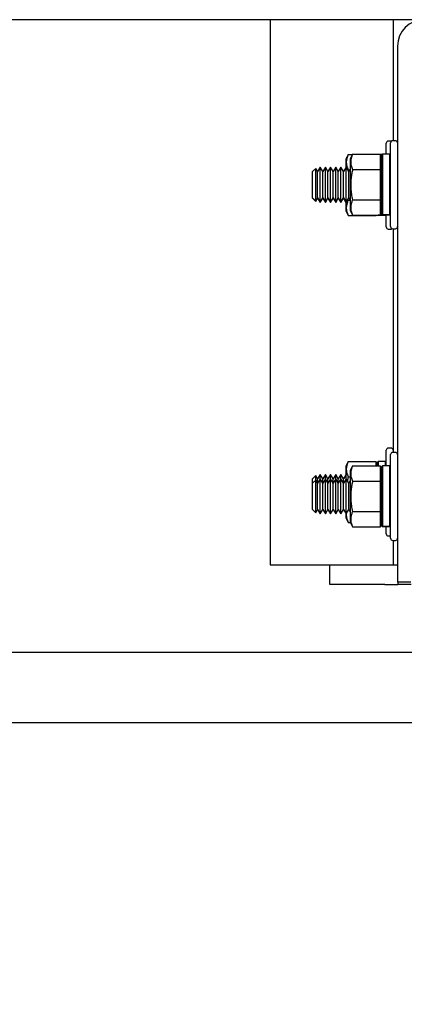
# Model space of a CAD drawing. Extents: x -239 to 414, y -91 to 242.
# Drawn here: x 10 to 15, y 42 to 56 of the extents above; entities that cross this region are included whole.
import ezdxf

# ---------------------------------------------------------------- set-up
doc = ezdxf.new("R2010")
doc.units = 0
doc.header["$LTSCALE"] = 10
doc.header["$MEASUREMENT"] = 0
doc.header["$PDMODE"] = 98
doc.layers.get('DEFPOINTS').update_dxf_attribs({"linetype": 'CONTINUOUS'})
for name, color, linetype in [('CAB', 7, 'CONTINUOUS'), ('DIM', 1, 'CONTINUOUS'), ('HW', 130, 'CONTINUOUS'), ('RAIL_HYDRO', 52, 'CONTINUOUS')]:
    doc.layers.add(name, color=color, linetype=linetype)
doc.styles.get("Standard").update_dxf_attribs({"font": 'SIMPLEX.shx', "width": 0.85})
doc.dimstyles.get("Standard").update_dxf_attribs({"dimscale": 16, "dimtxt": 0.09375, "dimasz": 0.09375, "dimexe": 0.0625, "dimexo": 0.0625, "dimgap": 0.0625, "dimtad": 0, "dimtih": 1, "dimtoh": 1, "dimdec": 4, "dimzin": 4, "dimdsep": 46, "dimtxsty": 'STANDARD', "dimcen": 0.0625, "dimadec": 0, "dimazin": 0, "dimtfac": 1, "dimtdec": 4, "dimtofl": 0, "dimtmove": 0, "dimatfit": 3, "dimfxl": 1, "dimtolj": 1, "dimtzin": 0, "dimarcsym": 0})

# ---------------------------------------------------------------- blocks, each defined once
blk = doc.blocks.new('*D82')
at = {"layer": 'DEFPOINTS', "color": 0, "transparency": 16777216}
for p in [(3.5, 78.074), (60, 50.75), (3.5, 47.579)]:
    blk.add_point(p, dxfattribs=at)
at = {"layer": 'DIM', "color": 0, "lineweight": -2, "transparency": 16777216}
for p, q in [((3.5, 48.329), (3.5, 78.824)), ((60, 51.5), (60, 78.824)), ((5.656, 78.074), (20.396, 78.074)), ((57.844, 78.074), (43.104, 78.074))]:
    blk.add_line(p, q, dxfattribs=at)
at = {"layer": 'DIM', "color": 0, "transparency": 16777216}
for points in [[(5.656, 78.433), (5.656, 77.714), (3.5, 78.074)], [(57.844, 78.433), (57.844, 77.714), (60, 78.074)]]:
    blk.add_solid(points, dxfattribs=at)
at = {"layer": 'DIM', "color": 0, "transparency": 16777216, "insert": (31.75, 78.074), "char_height": 2.16, "attachment_point": 5}
blk.add_mtext('\\A1;(56 1/2") O.D.', dxfattribs=at)
blk = doc.blocks.new('*D84')
at = {"layer": 'DEFPOINTS', "color": 0, "transparency": 16777216}
for p in [(0.5, 83.229), (0.5, 56), (61.25, 56)]:
    blk.add_point(p, dxfattribs=at)
at = {"layer": 'DIM', "color": 0, "lineweight": -2, "transparency": 16777216}
for p, q in [((0.5, 56.75), (0.5, 83.979)), ((61.25, 56.75), (61.25, 83.979)), ((2.656, 83.229), (35.073, 83.229)), ((59.094, 83.229), (48.601, 83.229))]:
    blk.add_line(p, q, dxfattribs=at)
at = {"layer": 'DIM', "color": 0, "transparency": 16777216}
for points in [[(2.656, 83.588), (2.656, 82.87), (0.5, 83.229)], [(59.094, 83.588), (59.094, 82.87), (61.25, 83.229)]]:
    blk.add_solid(points, dxfattribs=at)
at = {"layer": 'DIM', "color": 0, "transparency": 16777216, "insert": (41.837, 83.229), "char_height": 2.16, "attachment_point": 5}
blk.add_mtext('\\A1;60 3/4"', dxfattribs=at)
blk = doc.blocks.new('*D98')
at = {"layer": 'DEFPOINTS', "color": 0, "transparency": 16777216}
for p in [(55.5, 43.787), (4.5, 38.599), (4.5, 38.599)]:
    blk.add_point(p, dxfattribs=at)
at = {"layer": 'DIM', "color": 0, "lineweight": -2, "transparency": 16777216}
for p, q in [((55.5, 43.162), (55.5, 37.974)), ((6.297, 38.599), (26.894, 38.599)), ((53.703, 38.599), (40.645, 38.599))]:
    blk.add_line(p, q, dxfattribs=at)
at = {"layer": 'DIM', "color": 0, "transparency": 16777216}
for points in [[(6.297, 38.899), (6.297, 38.3), (4.5, 38.599)], [(53.703, 38.899), (53.703, 38.3), (55.5, 38.599)]]:
    blk.add_solid(points, dxfattribs=at)
at = {"layer": 'DIM', "color": 0, "transparency": 16777216, "insert": (33.77, 38.599), "char_height": 1.8, "attachment_point": 5}
blk.add_mtext('\\A1;51" CLEAR', dxfattribs=at)

msp = doc.modelspace()

# ---------------------------------------------------------------- linework, layer by layer
at = {"layer": 'CAB'}
for p, q in [((54.25, 47), (3.5, 47)), ((55, 46), (4.5, 46))]:
    msp.add_line(p, q, dxfattribs=at)
at = {"layer": 'HW'}
msp.add_line((61.25, 56), (0.5, 56), dxfattribs=at)
at = {"layer": 'RAIL_HYDRO', "linetype": 'Continuous'}
for p, q in [((13.5, 56), (13.5, 48.25)), ((15.25, 56), (15.25, 54.27827)), ((15.3125, 55.625), (15.3125, 47.99995)), ((15.15, 54.08777), (15.15, 54.24344)), ((15.22, 54.27344), (15.18, 54.27344)), ((15.2125, 53.65327), (15.2125, 54.24827)), ((15.22543, 54.27294), (15.22, 54.27344)), ((15.2825, 54.27827), (15.2425, 54.27827)), ((14.60931, 54.08145), (14.577, 54.01217)), ((14.60931, 54.08145), (14.66955, 54.08145)), ((14.67181, 54.08628), (14.6395, 54.017)), ((14.67181, 54.08628), (15.0715, 54.08628)), ((15.0715, 53.86978), (15.0715, 54.08628)), ((15.09267, 54.08294), (15.0715, 54.08294)), ((15.0975, 54.08777), (15.0875, 54.07777)), ((15.0875, 53.234), (15.0875, 54.07777)), ((15.2025, 54.08777), (15.0975, 54.08777)), ((15.0975, 54.08777), (15.0975, 53.22412)), ((15.2125, 54.07777), (15.2025, 54.08777)), ((15.2025, 53.22412), (15.2025, 54.08777)), ((14.21066, 53.90327), (14.17377, 53.83938)), ((14.24755, 53.83938), (14.21066, 53.90327)), ((14.21066, 53.40327), (14.21066, 53.90327)), ((14.28444, 53.90327), (14.24755, 53.83938)), ((14.32132, 53.83938), (14.28444, 53.90327)), ((14.28444, 53.40327), (14.28444, 53.90327)), ((14.35821, 53.90327), (14.32132, 53.83938)), ((14.3951, 53.83938), (14.35821, 53.90327)), ((14.35821, 53.40327), (14.35821, 53.90327)), ((14.43199, 53.90327), (14.3951, 53.83938)), ((14.46887, 53.83938), (14.43199, 53.90327)), ((14.43199, 53.40327), (14.43199, 53.90327)), ((14.50576, 53.90327), (14.46887, 53.83938)), ((14.54265, 53.83938), (14.50576, 53.90327)), ((14.50576, 53.40327), (14.50576, 53.90327)), ((14.57954, 53.90327), (14.54265, 53.83938)), ((14.577, 54.01217), (14.577, 53.89888)), ((14.61642, 53.83938), (14.57954, 53.90327)), ((14.57954, 53.40327), (14.57954, 53.90327)), ((14.6395, 54.017), (14.6395, 53.28954)), ((15.0875, 53.99077), (15.0715, 53.99077)), ((14.14685, 53.88623), (14.1, 53.83938)), ((14.1, 53.46716), (14.1, 53.83938)), ((14.17377, 53.83938), (14.14685, 53.88623)), ((14.14685, 53.42031), (14.14685, 53.88623)), ((14.17377, 53.46716), (14.17377, 53.83938)), ((14.24755, 53.46716), (14.24755, 53.83938)), ((14.32132, 53.46716), (14.32132, 53.83938)), ((14.3951, 53.46716), (14.3951, 53.83938)), ((14.46887, 53.46716), (14.46887, 53.83938)), ((14.54265, 53.46716), (14.54265, 53.83938)), ((14.60931, 53.86494), (14.60723, 53.8553)), ((14.60931, 53.86494), (14.63118, 53.86494)), ((14.6395, 53.87935), (14.61642, 53.83938)), ((14.61642, 53.46716), (14.61642, 53.83938)), ((14.67181, 53.86978), (15.0715, 53.86978)), ((15.0715, 53.43676), (15.0715, 53.86978)), ((15.2125, 53.05827), (15.2125, 53.65327)), ((14.1, 53.46716), (14.14685, 53.42031)), ((14.1, 53.46233), (14.1, 53.46716)), ((14.1, 53.46233), (14.14685, 53.41548)), ((14.14685, 53.42031), (14.17377, 53.46716)), ((14.14685, 53.41548), (14.17377, 53.46233)), ((14.14685, 53.41548), (14.14685, 53.42031)), ((14.17377, 53.46716), (14.21066, 53.40327)), ((14.17377, 53.46233), (14.17377, 53.46716)), ((14.17377, 53.46233), (14.21066, 53.39844)), ((14.21066, 53.40327), (14.24755, 53.46716)), ((14.21066, 53.39844), (14.24755, 53.46233)), ((14.21066, 53.39844), (14.21066, 53.40327)), ((14.24755, 53.46716), (14.28444, 53.40327)), ((14.24755, 53.46233), (14.24755, 53.46716)), ((14.24755, 53.46233), (14.28444, 53.39844)), ((14.28444, 53.40327), (14.32132, 53.46716)), ((14.28444, 53.39844), (14.32132, 53.46233)), ((14.28444, 53.39844), (14.28444, 53.40327)), ((14.32132, 53.46716), (14.35821, 53.40327)), ((14.32132, 53.46233), (14.32132, 53.46716)), ((14.32132, 53.46233), (14.35821, 53.39844)), ((14.35821, 53.40327), (14.3951, 53.46716)), ((14.35821, 53.39844), (14.3951, 53.46233)), ((14.35821, 53.39844), (14.35821, 53.40327)), ((14.3951, 53.46716), (14.43199, 53.40327)), ((14.3951, 53.46233), (14.3951, 53.46716)), ((14.3951, 53.46233), (14.43199, 53.39844)), ((14.43199, 53.40327), (14.46887, 53.46716)), ((14.43199, 53.39844), (14.46887, 53.46233)), ((14.43199, 53.39844), (14.43199, 53.40327)), ((14.46887, 53.46716), (14.50576, 53.40327)), ((14.46887, 53.46233), (14.46887, 53.46716)), ((14.46887, 53.46233), (14.50576, 53.39844)), ((14.50576, 53.40327), (14.54265, 53.46716)), ((14.50576, 53.39844), (14.54265, 53.46233)), ((14.50576, 53.39844), (14.50576, 53.40327)), ((14.54265, 53.46716), (14.57954, 53.40327)), ((14.54265, 53.46233), (14.54265, 53.46716)), ((14.54265, 53.46233), (14.577, 53.40283)), ((14.577, 53.40767), (14.577, 53.28471)), ((14.57954, 53.40327), (14.61642, 53.46716)), ((14.60579, 53.44873), (14.60931, 53.43193)), ((14.60931, 53.43193), (14.63677, 53.43193)), ((14.61642, 53.46716), (14.6395, 53.42719)), ((14.67181, 53.43676), (15.0715, 53.43676)), ((15.0715, 53.22026), (15.0715, 53.43676)), ((14.577, 53.28471), (14.60931, 53.21542)), ((14.60931, 53.21542), (15.009, 53.21542)), ((14.6395, 53.28954), (14.67181, 53.22026)), ((14.67181, 53.22026), (15.0715, 53.22026)), ((15.009, 53.21542), (15.009, 53.22026)), ((15.02868, 53.22026), (15.035, 53.21394)), ((15.035, 53.21929), (15.03402, 53.22026)), ((15.09698, 53.21929), (15.035, 53.21929)), ((15.14, 53.21394), (15.035, 53.21394)), ((15.0715, 53.31577), (15.0875, 53.31577)), ((15.0975, 53.22412), (15.0875, 53.234)), ((15.0875, 53.22877), (15.0875, 53.234)), ((15.0875, 53.22877), (15.0975, 53.21877)), ((15.2025, 53.22412), (15.0975, 53.22412)), ((15.2025, 53.21877), (15.0975, 53.21877)), ((15.14, 53.21394), (15.14483, 53.21877)), ((15.15, 53.05344), (15.15, 53.21877)), ((15.2125, 53.234), (15.2025, 53.22412)), ((15.2025, 53.21877), (15.2125, 53.22877)), ((15.18, 53.02344), (15.22, 53.02344)), ((15.2425, 53.02827), (15.2825, 53.02827)), ((15.25, 53.02827), (15.25, 49.84664)), ((15.15, 49.65614), (15.15, 49.87918)), ((15.22, 49.90918), (15.18, 49.90918)), ((15.2825, 49.84664), (15.2425, 49.84664)), ((14.60931, 49.71719), (14.577, 49.64791)), ((14.60931, 49.71719), (15.009, 49.71719)), ((15.009, 49.65465), (15.009, 49.71719)), ((15.035, 49.71868), (15.025, 49.70868)), ((15.025, 49.65465), (15.025, 49.70868)), ((15.14, 49.71868), (15.035, 49.71868)), ((15.035, 49.71868), (15.035, 49.65465)), ((15.15, 49.70868), (15.14, 49.71868)), ((15.14, 49.65614), (15.14, 49.71868)), ((15.2125, 49.22164), (15.2125, 49.81664)), ((14.577, 49.64791), (14.577, 49.46724)), ((14.67181, 49.65465), (14.6395, 49.58537)), ((14.6395, 49.58537), (14.6395, 48.8579)), ((14.67181, 49.65465), (15.0715, 49.65465)), ((15.0715, 49.43814), (15.0715, 49.65465)), ((15.0975, 49.65614), (15.0875, 49.64614)), ((15.0875, 48.80236), (15.0875, 49.64614)), ((15.2025, 49.65614), (15.0975, 49.65614)), ((15.0975, 49.65614), (15.0975, 48.79248)), ((15.2125, 49.64614), (15.2025, 49.65614)), ((15.2025, 48.79248), (15.2025, 49.65614)), ((14.14685, 49.51714), (14.1, 49.47029)), ((14.1, 49.40774), (14.1, 49.47029)), ((14.14685, 49.45459), (14.1, 49.40774)), ((14.17377, 49.47029), (14.14685, 49.51714)), ((14.14685, 49.45459), (14.14685, 49.51714)), ((14.17377, 49.40774), (14.14685, 49.45459)), ((14.14685, 49.33811), (14.14685, 49.45459)), ((14.21066, 49.53418), (14.17377, 49.47029)), ((14.21066, 49.47164), (14.17377, 49.40774)), ((14.17377, 49.40774), (14.17377, 49.47029)), ((14.24755, 49.47029), (14.21066, 49.53418)), ((14.21066, 49.47164), (14.21066, 49.53418)), ((14.24755, 49.40774), (14.21066, 49.47164)), ((14.21066, 49.34664), (14.21066, 49.47164)), ((14.28444, 49.53418), (14.24755, 49.47029)), ((14.28444, 49.47164), (14.24755, 49.40774)), ((14.24755, 49.40774), (14.24755, 49.47029)), ((14.32132, 49.47029), (14.28444, 49.53418)), ((14.28444, 49.47164), (14.28444, 49.53418)), ((14.32132, 49.40774), (14.28444, 49.47164)), ((14.28444, 49.34664), (14.28444, 49.47164)), ((14.35821, 49.53418), (14.32132, 49.47029)), ((14.35821, 49.47164), (14.32132, 49.40774)), ((14.32132, 49.40774), (14.32132, 49.47029)), ((14.3951, 49.47029), (14.35821, 49.53418)), ((14.35821, 49.47164), (14.35821, 49.53418)), ((14.3951, 49.40774), (14.35821, 49.47164)), ((14.35821, 49.34664), (14.35821, 49.47164)), ((14.43199, 49.53418), (14.3951, 49.47029)), ((14.43199, 49.47164), (14.3951, 49.40774)), ((14.3951, 49.40774), (14.3951, 49.47029)), ((14.46887, 49.47029), (14.43199, 49.53418)), ((14.43199, 49.47164), (14.43199, 49.53418)), ((14.46887, 49.40774), (14.43199, 49.47164)), ((14.43199, 49.34664), (14.43199, 49.47164)), ((14.50576, 49.53418), (14.46887, 49.47029)), ((14.50576, 49.47164), (14.46887, 49.40774)), ((14.46887, 49.40774), (14.46887, 49.47029)), ((14.54265, 49.47029), (14.50576, 49.53418)), ((14.50576, 49.47164), (14.50576, 49.53418)), ((14.54265, 49.40774), (14.50576, 49.47164)), ((14.50576, 49.34664), (14.50576, 49.47164)), ((14.577, 49.52979), (14.54265, 49.47029)), ((14.57954, 49.47164), (14.54265, 49.40774)), ((14.54265, 49.40774), (14.54265, 49.47029)), ((14.61642, 49.40774), (14.57954, 49.47164)), ((14.57954, 49.34664), (14.57954, 49.47164)), ((14.60931, 49.50069), (14.6395, 49.50069)), ((14.6395, 49.44771), (14.61642, 49.40774)), ((14.67181, 49.43814), (15.0715, 49.43814)), ((15.0875, 49.55914), (15.0715, 49.55914)), ((15.0715, 49.00513), (15.0715, 49.43814)), ((14.1, 49.31469), (14.1, 49.40774)), ((14.1, 49.03553), (14.1, 49.31469)), ((14.14685, 48.98868), (14.14685, 49.33811)), ((14.17377, 49.31469), (14.17377, 49.40774)), ((14.17377, 49.03553), (14.17377, 49.31469)), ((14.21066, 48.97164), (14.21066, 49.34664)), ((14.24755, 49.31469), (14.24755, 49.40774)), ((14.24755, 49.03553), (14.24755, 49.31469)), ((14.28444, 48.97164), (14.28444, 49.34664)), ((14.32132, 49.31469), (14.32132, 49.40774)), ((14.32132, 49.03553), (14.32132, 49.31469)), ((14.35821, 48.97164), (14.35821, 49.34664)), ((14.3951, 49.31469), (14.3951, 49.40774)), ((14.3951, 49.03553), (14.3951, 49.31469)), ((14.43199, 48.97164), (14.43199, 49.34664)), ((14.46887, 49.31469), (14.46887, 49.40774)), ((14.46887, 49.03553), (14.46887, 49.31469)), ((14.50576, 48.97164), (14.50576, 49.34664)), ((14.54265, 49.31469), (14.54265, 49.40774)), ((14.54265, 49.03553), (14.54265, 49.31469)), ((14.57954, 48.97164), (14.57954, 49.34664)), ((14.61642, 49.31469), (14.61642, 49.40774)), ((14.61642, 49.03553), (14.61642, 49.31469)), ((15.2125, 48.62664), (15.2125, 49.22164)), ((14.1, 49.03553), (14.14685, 48.98868)), ((14.14685, 48.98868), (14.17377, 49.03553)), ((14.17377, 49.03553), (14.21066, 48.97164)), ((14.21066, 48.97164), (14.24755, 49.03553)), ((14.24755, 49.03553), (14.28444, 48.97164)), ((14.28444, 48.97164), (14.32132, 49.03553)), ((14.32132, 49.03553), (14.35821, 48.97164)), ((14.35821, 48.97164), (14.3951, 49.03553)), ((14.3951, 49.03553), (14.43199, 48.97164)), ((14.43199, 48.97164), (14.46887, 49.03553)), ((14.46887, 49.03553), (14.50576, 48.97164)), ((14.50576, 48.97164), (14.54265, 49.03553)), ((14.54265, 49.03553), (14.57954, 48.97164)), ((14.57954, 48.97164), (14.61642, 49.03553)), ((14.61642, 49.03553), (14.6395, 48.99556)), ((14.67181, 49.00513), (15.0715, 49.00513)), ((15.0715, 48.78862), (15.0715, 49.00513)), ((14.577, 48.97603), (14.577, 48.92045)), ((14.577, 48.92045), (14.60931, 48.85117)), ((15.0715, 48.88414), (15.0875, 48.88414)), ((14.60931, 48.85117), (14.64264, 48.85117)), ((14.6395, 48.8579), (14.67181, 48.78862)), ((14.67181, 48.78862), (15.0715, 48.78862)), ((15.0875, 48.85503), (15.0715, 48.85503)), ((15.0875, 48.84968), (15.0715, 48.84968)), ((15.0975, 48.79248), (15.0875, 48.80236)), ((15.0875, 48.79714), (15.0875, 48.80236)), ((15.0875, 48.79714), (15.0975, 48.78714)), ((15.2025, 48.79248), (15.0975, 48.79248)), ((15.2025, 48.78714), (15.0975, 48.78714)), ((15.15, 48.68918), (15.15, 48.78714)), ((15.2125, 48.80236), (15.2025, 48.79248)), ((15.2025, 48.78714), (15.2125, 48.79714)), ((15.18, 48.65918), (15.2125, 48.65918)), ((15.2425, 48.59664), (15.2825, 48.59664)), ((15.25, 48.59664), (15.25, 48.25)), ((13.5, 48.25), (13.6875, 48.25)), ((13.6875, 48.25), (15.0625, 48.25)), ((14.34589, 48), (14.34589, 48.25)), ((14.34991, 47.9675), (14.34991, 48.25)), ((15.0625, 48.25), (15.25, 48.25)), ((15.25, 48.25), (15.3125, 48.25)), ((14.34991, 48), (14.34589, 48)), ((15.12901, 47.9675), (14.34991, 47.9675)), ((15.12901, 47.9675), (15.31651, 47.9675)), ((15.5, 47.99995), (15.3125, 47.99995)), ((15.31651, 47.99995), (15.31651, 47.9675)), ((15.50401, 47.9675), (15.31651, 47.9675))]:
    msp.add_line(p, q, dxfattribs=at)
for centre, radius, start, end in [((15.6875, 55.625), 0.375, 90, 180), ((15.18, 54.24344), 0.03, 90, 180), ((15.2425, 54.24827), 0.03, 90, 180), ((15.2825, 54.24827), 0.03, 0, 90), ((15.18, 53.05344), 0.03, 180, 270), ((15.2425, 53.05827), 0.03, 180, 270), ((15.22, 53.05344), 0.03, 270, 304.678137), ((15.2825, 53.05827), 0.03, 270, 0), ((15.18, 49.87918), 0.03, 90, 180), ((15.2425, 49.81664), 0.03, 90, 180), ((15.22, 49.87918), 0.03, 0, 90), ((15.2825, 49.81664), 0.03, 0, 90), ((15.18, 48.68918), 0.03, 180, 270), ((15.2425, 48.62664), 0.03, 180, 270), ((15.2825, 48.62664), 0.03, 270, 0)]:
    msp.add_arc(centre, radius, start, end, dxfattribs=at)
for points, knots in [([(14.60931, 54.08145), (14.60377, 54.06859), (14.59267, 54.04284), (14.5849, 54.01007), (14.58219, 53.98356), (14.58215, 53.96342), (14.58416, 53.94311), (14.58876, 53.91984), (14.59666, 53.8937), (14.60509, 53.87454), (14.60931, 53.86494)], [0, 0, 0, 0, 0.18039133, 0.3612937, 0.45204357, 0.54446184, 0.63756546, 0.73089, 0.86523336, 1, 1, 1, 1]), ([(14.67181, 54.08628), (14.66627, 54.07343), (14.65517, 54.04768), (14.6474, 54.0149), (14.64469, 53.98839), (14.64465, 53.96825), (14.64666, 53.94794), (14.65126, 53.92467), (14.65916, 53.89853), (14.66759, 53.87937), (14.67181, 53.86978)], [0, 0, 0, 0, 0.18039133, 0.3612937, 0.45204357, 0.54446184, 0.63756546, 0.73089, 0.86523336, 1, 1, 1, 1]), ([(14.67181, 53.86978), (14.66777, 53.85149), (14.66114, 53.82146), (14.65415, 53.77926), (14.64949, 53.74342), (14.6463, 53.70733), (14.64467, 53.67081), (14.6447, 53.63396), (14.64645, 53.5968), (14.64986, 53.55964), (14.65513, 53.52049), (14.66227, 53.47947), (14.66863, 53.45101), (14.67181, 53.43676)], [0, 0, 0, 0, 0.1284599, 0.21087279, 0.29339433, 0.37629911, 0.45935707, 0.54408884, 0.62899897, 0.71441661, 0.79998604, 0.89991551, 1, 1, 1, 1]), ([(14.60931, 53.43193), (14.60377, 53.41908), (14.59267, 53.39333), (14.5849, 53.36055), (14.58219, 53.33404), (14.58215, 53.3139), (14.58416, 53.29359), (14.58876, 53.27032), (14.59666, 53.24418), (14.60509, 53.22502), (14.60931, 53.21542)], [0, 0, 0, 0, 0.180372145, 0.361281779, 0.45204357, 0.544461842, 0.637565461, 0.730890006, 0.865233363, 1, 1, 1, 1]), ([(14.67181, 53.43676), (14.66627, 53.42391), (14.65517, 53.39816), (14.6474, 53.36538), (14.64469, 53.33888), (14.64465, 53.31873), (14.64666, 53.29842), (14.65126, 53.27515), (14.65916, 53.24901), (14.66759, 53.22985), (14.67181, 53.22026)], [0, 0, 0, 0, 0.180372145, 0.361281779, 0.45204357, 0.544461842, 0.637565461, 0.730890006, 0.865233363, 1, 1, 1, 1]), ([(14.60931, 49.71719), (14.60377, 49.70434), (14.59267, 49.67859), (14.5849, 49.64581), (14.58219, 49.61931), (14.58215, 49.59916), (14.58416, 49.57885), (14.58876, 49.55558), (14.59666, 49.52944), (14.60509, 49.51028), (14.60931, 49.50069)], [0, 0, 0, 0, 0.18039133, 0.3612937, 0.45204357, 0.54446184, 0.63756546, 0.73089, 0.86523336, 1, 1, 1, 1]), ([(14.67181, 49.65465), (14.66627, 49.64179), (14.65517, 49.61604), (14.6474, 49.58326), (14.64469, 49.55676), (14.64465, 49.53661), (14.64666, 49.51631), (14.65126, 49.49304), (14.65916, 49.4669), (14.66759, 49.44774), (14.67181, 49.43814)], [0, 0, 0, 0, 0.18039133, 0.3612937, 0.45204357, 0.54446184, 0.63756546, 0.73089, 0.86523336, 1, 1, 1, 1]), ([(14.60931, 49.50069), (14.60511, 49.48243), (14.60059, 49.46271), (14.59729, 49.44277), (14.59705, 49.4413)], [0, 0, 0, 0, 0.92637675, 1, 1, 1, 1]), ([(14.67181, 49.43814), (14.66777, 49.41985), (14.66114, 49.38983), (14.65415, 49.34762), (14.64949, 49.31179), (14.6463, 49.27569), (14.64467, 49.23917), (14.6447, 49.20232), (14.64645, 49.16517), (14.64986, 49.12801), (14.65513, 49.08886), (14.66227, 49.04783), (14.66863, 49.01937), (14.67181, 49.00513)], [0, 0, 0, 0, 0.1284599, 0.21087279, 0.29339433, 0.37629911, 0.45935707, 0.54408884, 0.62899897, 0.71441661, 0.79998604, 0.89991551, 1, 1, 1, 1]), ([(14.67181, 49.00513), (14.66627, 48.99227), (14.65517, 48.96652), (14.6474, 48.93375), (14.64469, 48.90724), (14.64465, 48.88709), (14.64666, 48.86679), (14.65126, 48.84352), (14.65916, 48.81738), (14.66759, 48.79822), (14.67181, 48.78862)], [0, 0, 0, 0, 0.180372145, 0.361281779, 0.45204357, 0.544461842, 0.637565461, 0.730890006, 0.865233363, 1, 1, 1, 1]), ([(14.58337, 48.97828), (14.58305, 48.97548), (14.58198, 48.96597), (14.58223, 48.94964), (14.58414, 48.92934), (14.58876, 48.90606), (14.59666, 48.87992), (14.60509, 48.86076), (14.60931, 48.85117)], [0, 0, 0, 0, 0.06539656, 0.22302668, 0.38182573, 0.5410016, 0.77013982, 1, 1, 1, 1])]:
    msp.add_open_spline(points, degree=3, knots=knots, dxfattribs=at)

# ---------------------------------------------------------------- dimensions: what is measured, and where the dimension line sits
at = {"layer": 'DIM'}
dim = msp.add_linear_dim(base=(0.5, 83.22901), p1=(61.25, 56), p2=(0.5, 56), dimstyle='STANDARD', override={"dimscale": 12, "dimtxt": 0.18, "dimasz": 0.179688, "dimgap": 0.09375, "dimlunit": 5, "dimpost": '"', "dimfrac": 2}, dxfattribs=at)
dim.commit()
dim.dimension.update_dxf_attribs({"geometry": '*D84', "text_midpoint": (41.83687, 83.22901), "dimtype": 160})
for base, p1, p2, text, override, picture, middle in [((3.5, 78.07382), (60, 50.75), (3.5, 47.5785), '(<>) O.D.', {"dimscale": 12, "dimtxt": 0.18, "dimasz": 0.179688, "dimgap": 0.09375, "dimlunit": 5, "dimpost": '"', "dimfrac": 2}, '*D82', (31.75, 78.07382)), ((4.5, 38.59944), (55.5, 43.78689), (4.5, 38.59944), '<> CLEAR', {"dimscale": 10, "dimtxt": 0.18, "dimasz": 0.179688, "dimgap": 0.09375, "dimlunit": 5, "dimpost": '"', "dimfrac": 2}, '*D98', (33.76969, 38.59944))]:
    dim = msp.add_linear_dim(base=base, p1=p1, p2=p2, text=text, dimstyle='STANDARD', override=override, dxfattribs=at)
    dim.commit()
    dim.dimension.update_dxf_attribs({"geometry": picture, "text_midpoint": middle, "dimtype": 160})

doc.saveas('drawing.dxf')
